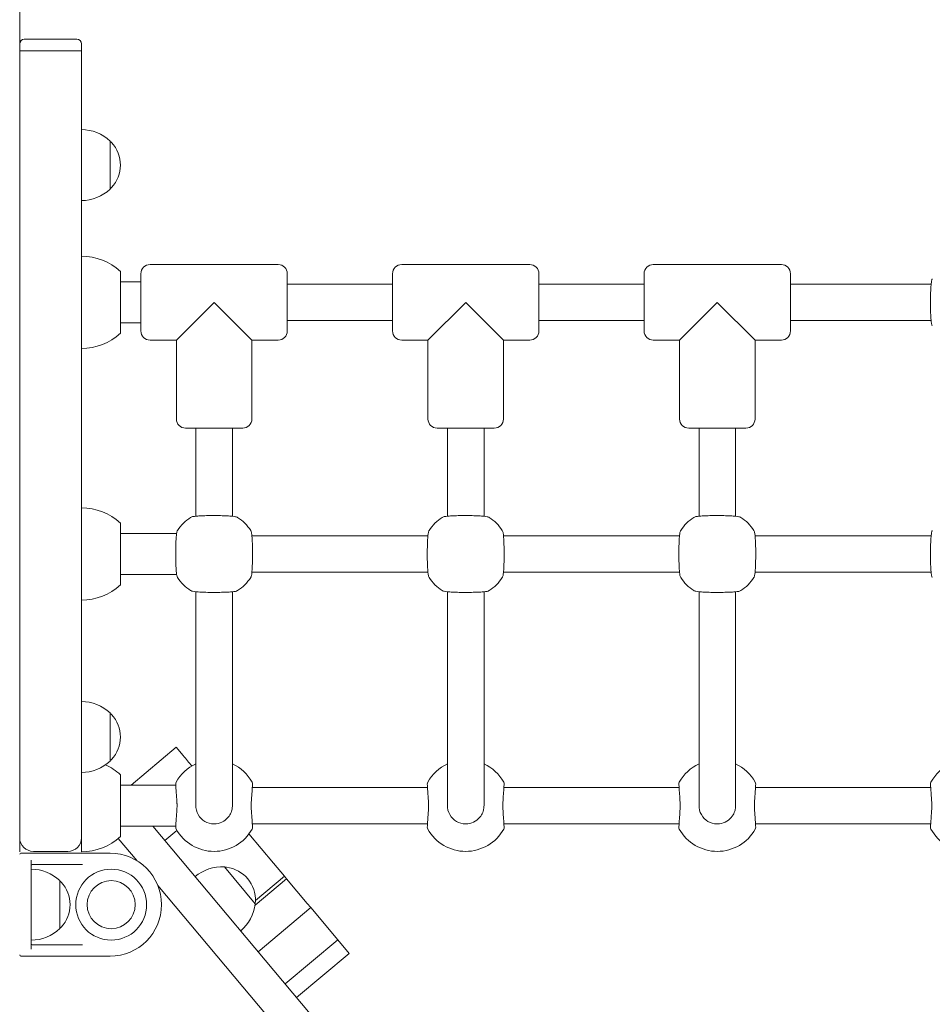
# Model space of a CAD drawing. Units: millimetres. Extents: x 10903 to 12084, y -39575 to -36530.
# Drawn here: x 11220 to 11260, y -39438 to -39395 of the extents above; entities that cross this region are included whole.
import ezdxf

# ---------------------------------------------------------------- set-up
doc = ezdxf.new("R2010")
doc.units = ezdxf.units.MM

# ---------------------------------------------------------------- blocks, each defined once
blk = doc.blocks.new('A$C04D679AF')
at = {"lineweight": 0, "extrusion": (0, 1, 0)}
for p, q in [((323.084, 541.243), (323.084, 618.158)), ((323.084, 569.135), (323.084, 568.835)), ((323.284, 569.335), (323.384, 569.335)), ((325.484, 569.335), (323.384, 569.335)), ((325.484, 569.335), (325.584, 569.335)), ((325.784, 568.835), (325.784, 569.135)), ((323.084, 558.374), (323.084, 568.835)), ((323.384, 568.835), (323.084, 568.835)), ((325.484, 568.835), (323.384, 568.835)), ((325.184, 568.835), (323.684, 568.835)), ((325.784, 568.835), (325.484, 568.835)), ((325.784, 564.501), (325.784, 568.835)), ((327.034, 564.885), (327.034, 563.835)), ((325.784, 564.501), (325.784, 563.835)), ((325.784, 563.835), (325.784, 563.17)), ((327.034, 563.835), (327.034, 562.785)), ((325.784, 559.291), (325.784, 563.17)), ((325.784, 559.291), (325.784, 557.835)), ((327.484, 559.185), (327.484, 557.835)), ((334.384, 559.485), (328.784, 559.485)), ((345.384, 559.485), (339.784, 559.485)), ((356.384, 559.485), (350.784, 559.485)), ((328.384, 558.735), (327.484, 558.735)), ((328.384, 556.585), (328.384, 559.085)), ((334.784, 559.085), (334.784, 556.585)), ((339.384, 556.585), (339.384, 559.085)), ((345.784, 559.085), (345.784, 556.585)), ((350.384, 556.585), (350.384, 559.085)), ((356.784, 559.085), (356.784, 556.585)), ((334.784, 558.635), (339.384, 558.635)), ((345.784, 558.635), (350.384, 558.635)), ((356.784, 558.635), (362.932, 558.635)), ((325.784, 557.835), (325.784, 556.379)), ((327.484, 557.835), (327.484, 556.485)), ((329.934, 556.185), (331.584, 557.835)), ((331.584, 557.835), (333.234, 556.185)), ((340.934, 556.185), (342.584, 557.835)), ((342.584, 557.835), (344.234, 556.185)), ((351.934, 556.185), (353.584, 557.835)), ((353.584, 557.835), (355.234, 556.185)), ((323.084, 547.374), (323.084, 557.297)), ((334.784, 557.035), (339.384, 557.035)), ((345.784, 557.035), (350.384, 557.035)), ((356.784, 557.035), (362.932, 557.035)), ((328.384, 556.935), (327.484, 556.935)), ((325.784, 548.291), (325.784, 556.379)), ((329.934, 556.185), (328.784, 556.185)), ((329.934, 556.185), (329.934, 552.735)), ((333.234, 556.185), (333.234, 552.735)), ((334.384, 556.185), (333.234, 556.185)), ((340.934, 556.185), (339.784, 556.185)), ((340.934, 556.185), (340.934, 552.735)), ((344.234, 556.185), (344.234, 552.735)), ((345.384, 556.185), (344.234, 556.185)), ((351.934, 556.185), (350.784, 556.185)), ((351.934, 556.185), (351.934, 552.735)), ((355.234, 556.185), (355.234, 552.735)), ((356.384, 556.185), (355.234, 556.185)), ((331.584, 552.335), (330.334, 552.335)), ((330.784, 548.487), (330.784, 552.335)), ((332.834, 552.335), (331.584, 552.335)), ((332.384, 548.487), (332.384, 552.335)), ((342.584, 552.335), (341.334, 552.335)), ((341.784, 548.487), (341.784, 552.335)), ((343.834, 552.335), (342.584, 552.335)), ((343.384, 548.487), (343.384, 552.335)), ((353.584, 552.335), (352.334, 552.335)), ((352.784, 548.487), (352.784, 552.335)), ((354.834, 552.335), (353.584, 552.335)), ((354.384, 548.487), (354.384, 552.335)), ((325.784, 548.291), (325.784, 546.835)), ((327.484, 548.185), (327.484, 546.835)), ((329.944, 547.735), (327.484, 547.735)), ((340.932, 547.635), (333.235, 547.635)), ((351.932, 547.635), (344.235, 547.635)), ((362.932, 547.635), (355.235, 547.635)), ((325.784, 546.835), (325.784, 545.379)), ((327.484, 546.835), (327.484, 545.485)), ((323.084, 534.435), (323.084, 546.297)), ((329.944, 545.935), (327.484, 545.935)), ((340.932, 546.035), (333.235, 546.035)), ((351.932, 546.035), (344.235, 546.035)), ((362.932, 546.035), (355.235, 546.035)), ((325.784, 539.501), (325.784, 545.379)), ((330.784, 544.672), (330.784, 545.184)), ((332.384, 544.672), (332.384, 545.184)), ((341.784, 544.672), (341.784, 545.184)), ((343.384, 544.672), (343.384, 545.184)), ((352.784, 544.672), (352.784, 545.184)), ((354.384, 544.672), (354.384, 545.184)), ((330.784, 544.672), (330.784, 543.069)), ((332.384, 543.069), (332.384, 544.672)), ((341.784, 544.672), (341.784, 543.069)), ((343.384, 543.069), (343.384, 544.672)), ((352.784, 544.672), (352.784, 543.069)), ((354.384, 543.069), (354.384, 544.672)), ((330.784, 538.232), (330.784, 543.069)), ((332.384, 538.232), (332.384, 543.069)), ((341.784, 538.232), (341.784, 543.069)), ((343.384, 538.232), (343.384, 543.069)), ((352.784, 538.232), (352.784, 543.069)), ((354.384, 538.232), (354.384, 543.069)), ((323.084, 541.243), (323.084, 541.243)), ((327.034, 539.885), (327.034, 538.835)), ((323.084, 539.541), (323.084, 539.541)), ((323.084, 538.175), (323.084, 539.541)), ((325.784, 539.501), (325.784, 538.835)), ((325.784, 538.835), (325.784, 538.17)), ((327.034, 538.835), (327.034, 537.785)), ((325.784, 534.435), (325.784, 538.17)), ((327.951, 536.735), (329.924, 538.391)), ((330.234, 538.02), (329.924, 538.391)), ((330.784, 538.232), (330.784, 535.835)), ((332.384, 535.835), (332.384, 538.232)), ((341.784, 538.232), (341.784, 535.835)), ((343.384, 535.835), (343.384, 538.232)), ((352.784, 538.232), (352.784, 535.835)), ((354.384, 535.835), (354.384, 538.232)), ((327.484, 537.185), (327.484, 535.835)), ((329.907, 536.735), (327.484, 536.735)), ((340.914, 536.635), (333.254, 536.635)), ((351.914, 536.635), (344.254, 536.635)), ((362.914, 536.635), (355.254, 536.635)), ((327.484, 535.835), (327.484, 534.485)), ((340.914, 535.035), (333.254, 535.035)), ((351.914, 535.035), (344.254, 535.035)), ((362.914, 535.035), (355.254, 535.035)), ((329.907, 534.935), (327.484, 534.935)), ((398.215, 452.336), (328.907, 534.935)), ((329.429, 534.313), (329.956, 534.755)), ((334.178, 533.321), (333.106, 534.598)), ((323.084, 533.815), (323.084, 534.435)), ((325.784, 534.435), (325.784, 533.815)), ((327.394, 534.405), (328.222, 533.418)), ((323.134, 533.757), (323.616, 533.757)), ((324.187, 533.757), (323.616, 533.757)), ((325.184, 533.835), (323.684, 533.835)), ((326.357, 533.757), (324.187, 533.757)), ((326.754, 533.757), (326.357, 533.757)), ((327.034, 533.757), (326.754, 533.757)), ((323.584, 533.431), (323.584, 532.82)), ((334.178, 533.321), (334.654, 532.753)), ((323.634, 533.257), (324.187, 533.257)), ((324.187, 533.257), (325.835, 533.257)), ((332.034, 533.153), (333.384, 531.545)), ((323.584, 532.82), (323.584, 530.195)), ((324.834, 532.557), (324.834, 530.457)), ((334.75, 532.639), (333.376, 531.486)), ((334.654, 532.753), (333.393, 531.694)), ((334.75, 532.639), (334.654, 532.753)), ((335.654, 531.561), (334.75, 532.639)), ((329.122, 532.346), (397.066, 451.372)), ((335.654, 531.561), (335.809, 531.377)), ((333.511, 529.448), (335.809, 531.377)), ((335.809, 531.377), (336.99, 529.969)), ((323.584, 530.195), (323.584, 529.584)), ((334.692, 528.04), (336.99, 529.969)), ((337.491, 529.372), (336.99, 529.969)), ((323.584, 529.567), (323.584, 529.584)), ((324.187, 529.757), (323.634, 529.757)), ((325.835, 529.757), (324.187, 529.757)), ((323.134, 529.257), (323.616, 529.257)), ((323.616, 529.257), (324.187, 529.257)), ((324.187, 529.257), (326.357, 529.257)), ((326.357, 529.257), (326.754, 529.257)), ((326.754, 529.257), (327.034, 529.257)), ((335.193, 527.444), (337.491, 529.372))]:
    blk.add_line(p, q, dxfattribs=at)
at = {"lineweight": 0, "extrusion": (0, 0, -1)}
for radius in [1.55, 1.05]:
    blk.add_circle((-327.084, 531.507), radius, dxfattribs=at)
at = {"lineweight": 0}
for centre, radius, start, end in [((323.284, 569.135), 0.2, 90, 180), ((325.584, 569.135), 0.2, 0, 90), ((331.584, 546.835), 1.9, 122.6728, 147.3272), ((331.584, 546.835), 1.9, 32.6728, 57.3272), ((342.584, 546.835), 1.9, 122.6728, 147.3272), ((342.584, 546.835), 1.9, 32.6728, 57.3272), ((353.584, 546.835), 1.9, 122.6728, 147.3272), ((353.584, 546.835), 1.9, 32.6728, 57.3272), ((331.584, 546.835), 1.9, 212.6728, 237.3272), ((331.584, 546.835), 1.9, 302.6728, 327.3272), ((342.584, 546.835), 1.9, 212.6728, 237.3272), ((342.584, 546.835), 1.9, 302.6728, 327.3272), ((353.584, 546.835), 1.9, 212.6728, 237.3272), ((353.584, 546.835), 1.9, 302.6728, 327.3272), ((330.054, 536.785), 0.15, 150.9407, 183.7402), ((341.054, 536.785), 0.15, 150.9407, 183.7402), ((352.054, 536.785), 0.15, 150.9407, 183.7402), ((363.054, 536.785), 0.15, 150.9407, 183.7402), ((333.113, 534.885), 0.15, 330.9407, 3.7402), ((344.113, 534.885), 0.15, 330.9407, 3.7402), ((355.113, 534.885), 0.15, 330.9407, 3.7402), ((323.134, 533.707), 0.05, 90, 180), ((327.034, 531.507), 2.25, 270, 90), ((323.634, 533.207), 0.05, 90, 180)]:
    blk.add_arc(centre, radius, start, end, dxfattribs=at)
at = {"lineweight": 0, "extrusion": (0, 0, -1)}
for centre, radius, start, end in [((-325.784, 563.573), 1.812, 90, 133.6028), ((-326.95, 564.685), 0.2, 114.6721, 137.1564), ((-326.034, 563.835), 1.45, 137.1564, 222.8436), ((-325.784, 564.098), 1.812, 226.3972, 270), ((-326.95, 562.985), 0.2, 222.8436, 245.3279), ((-325.784, 557.364), 2.492, 90, 133.0205), ((-328.784, 559.085), 0.4, 0, 90), ((-334.384, 559.085), 0.4, 90, 180), ((-339.784, 559.085), 0.4, 0, 90), ((-345.384, 559.085), 0.4, 90, 180), ((-350.784, 559.085), 0.4, 0, 90), ((-356.384, 559.085), 0.4, 90, 180), ((-328.784, 556.585), 0.4, 270, 0), ((-334.384, 556.585), 0.4, 180, 270), ((-339.784, 556.585), 0.4, 270, 0), ((-345.384, 556.585), 0.4, 180, 270), ((-350.784, 556.585), 0.4, 270, 0), ((-356.384, 556.585), 0.4, 180, 270), ((-325.784, 558.307), 2.492, 226.9795, 270), ((-330.334, 552.735), 0.4, 270, 0), ((-332.834, 552.735), 0.4, 180, 270), ((-341.334, 552.735), 0.4, 270, 0), ((-343.834, 552.735), 0.4, 180, 270), ((-352.334, 552.735), 0.4, 270, 0), ((-354.834, 552.735), 0.4, 180, 270), ((-325.784, 546.364), 2.492, 90, 133.0205), ((-325.784, 547.307), 2.492, 226.9795, 270), ((-325.784, 538.573), 1.812, 90, 133.6028), ((-326.95, 539.685), 0.2, 114.6721, 137.1564), ((-326.034, 538.835), 1.45, 137.1564, 222.8436), ((-323.584, 538.168), 0.5, 0, 1.1459), ((-325.784, 539.098), 1.812, 226.3972, 270), ((-325.784, 535.364), 2.492, 114.984, 133.0205), ((-326.95, 537.985), 0.2, 222.8436, 245.3279), ((-331.584, 535.935), 1.9, 29.0593, 65.0989), ((-331.584, 535.935), 1.9, 114.9011, 150.9407), ((-342.584, 535.935), 1.9, 29.0593, 65.0989), ((-342.584, 535.935), 1.9, 114.9011, 150.9407), ((-353.584, 535.935), 1.9, 29.0593, 65.0989), ((-353.584, 535.935), 1.9, 114.9011, 150.9407), ((-364.584, 535.935), 1.9, 29.0593, 65.0989), ((-333.113, 536.785), 0.15, 150.9407, 183.7402), ((-344.113, 536.785), 0.15, 150.9407, 183.7402), ((-355.113, 536.785), 0.15, 150.9407, 183.7402), ((-330.054, 534.885), 0.15, 330.9407, 3.7402), ((-331.584, 535.735), 1.9, 209.0593, 330.9407), ((-341.054, 534.885), 0.15, 330.9407, 3.7402), ((-342.584, 535.735), 1.9, 209.0593, 330.9407), ((-352.054, 534.885), 0.15, 330.9407, 3.7402), ((-353.584, 535.735), 1.9, 209.0593, 330.9407), ((-363.054, 534.885), 0.15, 330.9407, 3.7402), ((-364.584, 535.735), 1.9, 209.0593, 330.9407), ((-323.684, 534.435), 0.6, 270, 0), ((-325.184, 534.435), 0.6, 180, 270), ((-325.784, 536.307), 2.492, 226.9795, 270), ((-323.584, 531.245), 1.812, 90, 133.6028), ((-331.92, 531.344), 1.813, 50, 93.6028), ((-332.098, 532.946), 0.2, 74.6721, 97.1564), ((-331.943, 531.706), 1.45, 97.1564, 182.8436), ((-324.75, 532.357), 0.2, 114.6721, 137.1564), ((-323.834, 531.507), 1.45, 137.1564, 222.8436), ((-331.582, 531.747), 1.812, 186.3972, 230), ((-333.191, 531.644), 0.2, 182.8436, 205.3279), ((-323.584, 531.77), 1.812, 226.3972, 270), ((-324.75, 530.657), 0.2, 222.8436, 245.3279), ((-323.634, 529.807), 0.05, 270, 0), ((-323.134, 529.307), 0.05, 270, 0)]:
    blk.add_arc(centre, radius, start, end, dxfattribs=at)
for centre, major_axis, ratio, start_param, end_param in [((441.061, 405.942), (280.846, -334.7), 0, -1.976449, -1.974981), ((323.084, 535.364), (0, 2.492), 0.00001, 0, 0.00004), ((323.084, 536.307), (0, -2.492), 0.00001, 0, 0.00004)]:
    blk.add_ellipse(centre, major_axis=major_axis, ratio=ratio, start_param=start_param, end_param=end_param, dxfattribs=at)
at = {"lineweight": 0}
for points, knots in [([(362.984, 558.861), (362.977, 558.849), (362.972, 558.839), (362.96, 558.81), (362.956, 558.794), (362.944, 558.738), (362.938, 558.695), (362.926, 558.573), (362.92, 558.492), (362.912, 558.313), (362.909, 558.217), (362.905, 558.017), (362.904, 557.913), (362.904, 557.707), (362.905, 557.604), (362.91, 557.409), (362.913, 557.317), (362.922, 557.152), (362.928, 557.079), (362.941, 556.954), (362.946, 556.909), (362.966, 556.846), (362.97, 556.832), (362.984, 556.81)], [0, 0, 0, 0, 0.053537, 0.053537, 0.182056, 0.182056, 0.460747, 0.460747, 0.798971, 0.798971, 1.111134, 1.111134, 1.418569, 1.418569, 1.725037, 1.725037, 2.032854, 2.032854, 2.346357, 2.346357, 2.688784, 2.688784, 2.786908, 2.786908, 2.786908, 2.786908]), ([(323.084, 558.374), (323.084, 558.339), (323.084, 558.303), (323.087, 558.125), (323.092, 557.974), (323.092, 557.696), (323.087, 557.546), (323.084, 557.367), (323.084, 557.332), (323.084, 557.297)], [4.678226, 4.678226, 4.678226, 4.678226, 4.783026, 4.783026, 5.200116, 5.200116, 5.617205, 5.617205, 5.722005, 5.722005, 5.722005, 5.722005]), ([(332.609, 548.435), (332.597, 548.443), (332.588, 548.447), (332.558, 548.459), (332.542, 548.463), (332.486, 548.475), (332.443, 548.481), (332.322, 548.493), (332.24, 548.499), (332.061, 548.507), (331.966, 548.51), (331.766, 548.514), (331.662, 548.515), (331.455, 548.515), (331.352, 548.514), (331.158, 548.509), (331.066, 548.506), (330.9, 548.497), (330.827, 548.492), (330.702, 548.478), (330.657, 548.473), (330.595, 548.453), (330.58, 548.449), (330.558, 548.435)], [0, 0, 0, 0, 0.053537, 0.053537, 0.182056, 0.182056, 0.460747, 0.460747, 0.798971, 0.798971, 1.111134, 1.111134, 1.418569, 1.418569, 1.725037, 1.725037, 2.032854, 2.032854, 2.346357, 2.346357, 2.688784, 2.688784, 2.786908, 2.786908, 2.786908, 2.786908]), ([(343.609, 548.435), (343.597, 548.443), (343.588, 548.447), (343.558, 548.459), (343.542, 548.463), (343.486, 548.475), (343.443, 548.481), (343.322, 548.493), (343.24, 548.499), (343.061, 548.507), (342.966, 548.51), (342.766, 548.514), (342.662, 548.515), (342.455, 548.515), (342.352, 548.514), (342.158, 548.509), (342.066, 548.506), (341.9, 548.497), (341.827, 548.492), (341.702, 548.478), (341.657, 548.473), (341.595, 548.453), (341.58, 548.449), (341.558, 548.435)], [0, 0, 0, 0, 0.053537, 0.053537, 0.182056, 0.182056, 0.460747, 0.460747, 0.798971, 0.798971, 1.111134, 1.111134, 1.418569, 1.418569, 1.725037, 1.725037, 2.032854, 2.032854, 2.346357, 2.346357, 2.688784, 2.688784, 2.786908, 2.786908, 2.786908, 2.786908]), ([(354.609, 548.435), (354.597, 548.443), (354.588, 548.447), (354.558, 548.459), (354.542, 548.463), (354.486, 548.475), (354.443, 548.481), (354.322, 548.493), (354.24, 548.499), (354.061, 548.507), (353.966, 548.51), (353.766, 548.514), (353.662, 548.515), (353.455, 548.515), (353.352, 548.514), (353.158, 548.509), (353.066, 548.506), (352.9, 548.497), (352.827, 548.492), (352.702, 548.478), (352.657, 548.473), (352.595, 548.453), (352.58, 548.449), (352.558, 548.435)], [0, 0, 0, 0, 0.053537, 0.053537, 0.182056, 0.182056, 0.460747, 0.460747, 0.798971, 0.798971, 1.111134, 1.111134, 1.418569, 1.418569, 1.725037, 1.725037, 2.032854, 2.032854, 2.346357, 2.346357, 2.688784, 2.688784, 2.786908, 2.786908, 2.786908, 2.786908]), ([(329.984, 547.861), (329.977, 547.849), (329.972, 547.839), (329.96, 547.81), (329.956, 547.794), (329.944, 547.738), (329.938, 547.695), (329.926, 547.573), (329.92, 547.492), (329.912, 547.313), (329.909, 547.217), (329.905, 547.017), (329.904, 546.913), (329.904, 546.707), (329.905, 546.604), (329.91, 546.409), (329.913, 546.317), (329.922, 546.152), (329.928, 546.079), (329.941, 545.954), (329.946, 545.909), (329.966, 545.846), (329.97, 545.832), (329.984, 545.81)], [0, 0, 0, 0, 0.053537, 0.053537, 0.182056, 0.182056, 0.460747, 0.460747, 0.798971, 0.798971, 1.111134, 1.111134, 1.418569, 1.418569, 1.725037, 1.725037, 2.032854, 2.032854, 2.346357, 2.346357, 2.688784, 2.688784, 2.786908, 2.786908, 2.786908, 2.786908]), ([(333.183, 545.81), (333.191, 545.822), (333.195, 545.832), (333.208, 545.861), (333.211, 545.877), (333.224, 545.933), (333.229, 545.976), (333.241, 546.097), (333.247, 546.179), (333.256, 546.358), (333.259, 546.454), (333.263, 546.653), (333.264, 546.757), (333.263, 546.964), (333.262, 547.067), (333.257, 547.261), (333.254, 547.353), (333.245, 547.519), (333.24, 547.592), (333.227, 547.717), (333.222, 547.762), (333.202, 547.824), (333.197, 547.839), (333.183, 547.861)], [0, 0, 0, 0, 0.053537, 0.053537, 0.182056, 0.182056, 0.460747, 0.460747, 0.798971, 0.798971, 1.111134, 1.111134, 1.418569, 1.418569, 1.725037, 1.725037, 2.032854, 2.032854, 2.346357, 2.346357, 2.688784, 2.688784, 2.786908, 2.786908, 2.786908, 2.786908]), ([(340.984, 547.861), (340.977, 547.849), (340.972, 547.839), (340.96, 547.81), (340.956, 547.794), (340.944, 547.738), (340.938, 547.695), (340.926, 547.573), (340.92, 547.492), (340.912, 547.313), (340.909, 547.217), (340.905, 547.017), (340.904, 546.913), (340.904, 546.707), (340.905, 546.604), (340.91, 546.409), (340.913, 546.317), (340.922, 546.152), (340.928, 546.079), (340.941, 545.954), (340.946, 545.909), (340.966, 545.846), (340.97, 545.832), (340.984, 545.81)], [0, 0, 0, 0, 0.053537, 0.053537, 0.182056, 0.182056, 0.460747, 0.460747, 0.798971, 0.798971, 1.111134, 1.111134, 1.418569, 1.418569, 1.725037, 1.725037, 2.032854, 2.032854, 2.346357, 2.346357, 2.688784, 2.688784, 2.786908, 2.786908, 2.786908, 2.786908]), ([(344.183, 545.81), (344.191, 545.822), (344.195, 545.832), (344.208, 545.861), (344.211, 545.877), (344.224, 545.933), (344.229, 545.976), (344.241, 546.097), (344.247, 546.179), (344.256, 546.358), (344.259, 546.454), (344.263, 546.653), (344.264, 546.757), (344.263, 546.964), (344.262, 547.067), (344.257, 547.261), (344.254, 547.353), (344.245, 547.519), (344.24, 547.592), (344.227, 547.717), (344.222, 547.762), (344.202, 547.824), (344.197, 547.839), (344.183, 547.861)], [0, 0, 0, 0, 0.053537, 0.053537, 0.182056, 0.182056, 0.460747, 0.460747, 0.798971, 0.798971, 1.111134, 1.111134, 1.418569, 1.418569, 1.725037, 1.725037, 2.032854, 2.032854, 2.346357, 2.346357, 2.688784, 2.688784, 2.786908, 2.786908, 2.786908, 2.786908]), ([(351.984, 547.861), (351.977, 547.849), (351.972, 547.839), (351.96, 547.81), (351.956, 547.794), (351.944, 547.738), (351.938, 547.695), (351.926, 547.573), (351.92, 547.492), (351.912, 547.313), (351.909, 547.217), (351.905, 547.017), (351.904, 546.913), (351.904, 546.707), (351.905, 546.604), (351.91, 546.409), (351.913, 546.317), (351.922, 546.152), (351.928, 546.079), (351.941, 545.954), (351.946, 545.909), (351.966, 545.846), (351.97, 545.832), (351.984, 545.81)], [0, 0, 0, 0, 0.053537, 0.053537, 0.182056, 0.182056, 0.460747, 0.460747, 0.798971, 0.798971, 1.111134, 1.111134, 1.418569, 1.418569, 1.725037, 1.725037, 2.032854, 2.032854, 2.346357, 2.346357, 2.688784, 2.688784, 2.786908, 2.786908, 2.786908, 2.786908]), ([(355.183, 545.81), (355.191, 545.822), (355.195, 545.832), (355.208, 545.861), (355.211, 545.877), (355.224, 545.933), (355.229, 545.976), (355.241, 546.097), (355.247, 546.179), (355.256, 546.358), (355.259, 546.454), (355.263, 546.653), (355.264, 546.757), (355.263, 546.964), (355.262, 547.067), (355.257, 547.261), (355.254, 547.353), (355.245, 547.519), (355.24, 547.592), (355.227, 547.717), (355.222, 547.762), (355.202, 547.824), (355.197, 547.839), (355.183, 547.861)], [0, 0, 0, 0, 0.053537, 0.053537, 0.182056, 0.182056, 0.460747, 0.460747, 0.798971, 0.798971, 1.111134, 1.111134, 1.418569, 1.418569, 1.725037, 1.725037, 2.032854, 2.032854, 2.346357, 2.346357, 2.688784, 2.688784, 2.786908, 2.786908, 2.786908, 2.786908]), ([(362.984, 547.861), (362.977, 547.849), (362.972, 547.839), (362.96, 547.81), (362.956, 547.794), (362.944, 547.738), (362.938, 547.695), (362.926, 547.573), (362.92, 547.492), (362.912, 547.313), (362.909, 547.217), (362.905, 547.017), (362.904, 546.913), (362.904, 546.707), (362.905, 546.604), (362.91, 546.409), (362.913, 546.317), (362.922, 546.152), (362.928, 546.079), (362.941, 545.954), (362.946, 545.909), (362.966, 545.846), (362.97, 545.832), (362.984, 545.81)], [0, 0, 0, 0, 0.053537, 0.053537, 0.182056, 0.182056, 0.460747, 0.460747, 0.798971, 0.798971, 1.111134, 1.111134, 1.418569, 1.418569, 1.725037, 1.725037, 2.032854, 2.032854, 2.346357, 2.346357, 2.688784, 2.688784, 2.786908, 2.786908, 2.786908, 2.786908]), ([(323.084, 547.374), (323.084, 547.339), (323.084, 547.303), (323.087, 547.125), (323.092, 546.974), (323.092, 546.696), (323.087, 546.546), (323.084, 546.367), (323.084, 546.332), (323.084, 546.297)], [4.678226, 4.678226, 4.678226, 4.678226, 4.783026, 4.783026, 5.200116, 5.200116, 5.617205, 5.617205, 5.722005, 5.722005, 5.722005, 5.722005]), ([(330.558, 545.236), (330.57, 545.228), (330.58, 545.224), (330.609, 545.211), (330.625, 545.208), (330.681, 545.195), (330.724, 545.19), (330.846, 545.178), (330.927, 545.172), (331.106, 545.164), (331.202, 545.16), (331.402, 545.156), (331.506, 545.155), (331.712, 545.156), (331.815, 545.157), (332.01, 545.162), (332.102, 545.165), (332.267, 545.174), (332.34, 545.179), (332.465, 545.192), (332.51, 545.197), (332.573, 545.217), (332.587, 545.222), (332.609, 545.236)], [0, 0, 0, 0, 0.053537, 0.053537, 0.182056, 0.182056, 0.460747, 0.460747, 0.798971, 0.798971, 1.111134, 1.111134, 1.418569, 1.418569, 1.725037, 1.725037, 2.032854, 2.032854, 2.346357, 2.346357, 2.688784, 2.688784, 2.786908, 2.786908, 2.786908, 2.786908]), ([(341.558, 545.236), (341.57, 545.228), (341.58, 545.224), (341.609, 545.211), (341.625, 545.208), (341.681, 545.195), (341.724, 545.19), (341.846, 545.178), (341.927, 545.172), (342.106, 545.164), (342.202, 545.16), (342.402, 545.156), (342.506, 545.155), (342.712, 545.156), (342.815, 545.157), (343.01, 545.162), (343.102, 545.165), (343.267, 545.174), (343.34, 545.179), (343.465, 545.192), (343.51, 545.197), (343.573, 545.217), (343.587, 545.222), (343.609, 545.236)], [0, 0, 0, 0, 0.053537, 0.053537, 0.182056, 0.182056, 0.460747, 0.460747, 0.798971, 0.798971, 1.111134, 1.111134, 1.418569, 1.418569, 1.725037, 1.725037, 2.032854, 2.032854, 2.346357, 2.346357, 2.688784, 2.688784, 2.786908, 2.786908, 2.786908, 2.786908]), ([(352.558, 545.236), (352.57, 545.228), (352.58, 545.224), (352.609, 545.211), (352.625, 545.208), (352.681, 545.195), (352.724, 545.19), (352.846, 545.178), (352.927, 545.172), (353.106, 545.164), (353.202, 545.16), (353.402, 545.156), (353.506, 545.155), (353.712, 545.156), (353.815, 545.157), (354.01, 545.162), (354.102, 545.165), (354.267, 545.174), (354.34, 545.179), (354.465, 545.192), (354.51, 545.197), (354.573, 545.217), (354.587, 545.222), (354.609, 545.236)], [0, 0, 0, 0, 0.053537, 0.053537, 0.182056, 0.182056, 0.460747, 0.460747, 0.798971, 0.798971, 1.111134, 1.111134, 1.418569, 1.418569, 1.725037, 1.725037, 2.032854, 2.032854, 2.346357, 2.346357, 2.688784, 2.688784, 2.786908, 2.786908, 2.786908, 2.786908]), ([(329.904, 536.776), (329.904, 536.776), (329.905, 536.762), (329.909, 536.708), (329.911, 536.668), (329.918, 536.565), (329.922, 536.502), (329.932, 536.359), (329.937, 536.279), (329.949, 536.108), (329.955, 536.017), (329.961, 535.925)], [1.393442, 1.393442, 1.393442, 1.393442, 1.672136, 1.672136, 1.950829, 1.950829, 2.229522, 2.229522, 2.508215, 2.508215, 2.786908, 2.786908, 2.786908, 2.786908]), ([(333.206, 535.925), (333.213, 536.017), (333.219, 536.108), (333.23, 536.279), (333.236, 536.359), (333.245, 536.502), (333.249, 536.565), (333.256, 536.668), (333.259, 536.708), (333.262, 536.762), (333.263, 536.776), (333.263, 536.776)], [0, 0, 0, 0, 0.278688, 0.278688, 0.557377, 0.557377, 0.836065, 0.836065, 1.114754, 1.114754, 1.393442, 1.393442, 1.393442, 1.393442]), ([(340.904, 536.776), (340.904, 536.776), (340.905, 536.762), (340.909, 536.708), (340.911, 536.668), (340.918, 536.565), (340.922, 536.502), (340.932, 536.359), (340.937, 536.279), (340.949, 536.108), (340.955, 536.017), (340.961, 535.925)], [1.393442, 1.393442, 1.393442, 1.393442, 1.672136, 1.672136, 1.950829, 1.950829, 2.229522, 2.229522, 2.508215, 2.508215, 2.786908, 2.786908, 2.786908, 2.786908]), ([(344.206, 535.925), (344.213, 536.017), (344.219, 536.108), (344.23, 536.279), (344.236, 536.359), (344.245, 536.502), (344.249, 536.565), (344.256, 536.668), (344.259, 536.708), (344.262, 536.762), (344.263, 536.776), (344.263, 536.776)], [0, 0, 0, 0, 0.278688, 0.278688, 0.557377, 0.557377, 0.836065, 0.836065, 1.114754, 1.114754, 1.393442, 1.393442, 1.393442, 1.393442]), ([(351.904, 536.776), (351.904, 536.776), (351.905, 536.762), (351.909, 536.708), (351.911, 536.668), (351.918, 536.565), (351.922, 536.502), (351.932, 536.359), (351.937, 536.279), (351.949, 536.108), (351.955, 536.017), (351.961, 535.925)], [1.393442, 1.393442, 1.393442, 1.393442, 1.672136, 1.672136, 1.950829, 1.950829, 2.229522, 2.229522, 2.508215, 2.508215, 2.786908, 2.786908, 2.786908, 2.786908]), ([(355.206, 535.925), (355.213, 536.017), (355.219, 536.108), (355.23, 536.279), (355.236, 536.359), (355.245, 536.502), (355.249, 536.565), (355.256, 536.668), (355.259, 536.708), (355.262, 536.762), (355.263, 536.776), (355.263, 536.776)], [0, 0, 0, 0, 0.278688, 0.278688, 0.557377, 0.557377, 0.836065, 0.836065, 1.114754, 1.114754, 1.393442, 1.393442, 1.393442, 1.393442]), ([(362.904, 536.776), (362.904, 536.776), (362.905, 536.762), (362.909, 536.708), (362.911, 536.668), (362.918, 536.565), (362.922, 536.502), (362.932, 536.359), (362.937, 536.279), (362.949, 536.108), (362.955, 536.017), (362.961, 535.925)], [1.393442, 1.393442, 1.393442, 1.393442, 1.672136, 1.672136, 1.950829, 1.950829, 2.229522, 2.229522, 2.508215, 2.508215, 2.786908, 2.786908, 2.786908, 2.786908]), ([(329.961, 535.925), (329.962, 535.913), (329.962, 535.901), (329.963, 535.877), (329.964, 535.865), (329.964, 535.841), (329.964, 535.829), (329.964, 535.805), (329.963, 535.793), (329.962, 535.769), (329.962, 535.757), (329.961, 535.745)], [0, 0, 0, 0, 0.0401042, 0.0401042, 0.0802084, 0.0802084, 0.1203126, 0.1203126, 0.1604167, 0.1604167, 0.2005209, 0.2005209, 0.2005209, 0.2005209]), ([(333.206, 535.745), (333.206, 535.757), (333.205, 535.769), (333.204, 535.793), (333.204, 535.805), (333.203, 535.829), (333.203, 535.841), (333.204, 535.865), (333.204, 535.877), (333.205, 535.901), (333.206, 535.913), (333.206, 535.925)], [0, 0, 0, 0, 0.0401042, 0.0401042, 0.0802084, 0.0802084, 0.1203126, 0.1203126, 0.1604167, 0.1604167, 0.2005209, 0.2005209, 0.2005209, 0.2005209]), ([(340.961, 535.925), (340.962, 535.913), (340.962, 535.901), (340.963, 535.877), (340.964, 535.865), (340.964, 535.841), (340.964, 535.829), (340.964, 535.805), (340.963, 535.793), (340.962, 535.769), (340.962, 535.757), (340.961, 535.745)], [0, 0, 0, 0, 0.0401042, 0.0401042, 0.0802084, 0.0802084, 0.1203126, 0.1203126, 0.1604167, 0.1604167, 0.2005209, 0.2005209, 0.2005209, 0.2005209]), ([(344.206, 535.745), (344.206, 535.757), (344.205, 535.769), (344.204, 535.793), (344.204, 535.805), (344.203, 535.829), (344.203, 535.841), (344.204, 535.865), (344.204, 535.877), (344.205, 535.901), (344.206, 535.913), (344.206, 535.925)], [0, 0, 0, 0, 0.0401042, 0.0401042, 0.0802084, 0.0802084, 0.1203126, 0.1203126, 0.1604167, 0.1604167, 0.2005209, 0.2005209, 0.2005209, 0.2005209]), ([(351.961, 535.925), (351.962, 535.913), (351.962, 535.901), (351.963, 535.877), (351.964, 535.865), (351.964, 535.841), (351.964, 535.829), (351.964, 535.805), (351.963, 535.793), (351.962, 535.769), (351.962, 535.757), (351.961, 535.745)], [0, 0, 0, 0, 0.0401042, 0.0401042, 0.0802084, 0.0802084, 0.1203126, 0.1203126, 0.1604167, 0.1604167, 0.2005209, 0.2005209, 0.2005209, 0.2005209]), ([(355.206, 535.745), (355.206, 535.757), (355.205, 535.769), (355.204, 535.793), (355.204, 535.805), (355.203, 535.829), (355.203, 535.841), (355.204, 535.865), (355.204, 535.877), (355.205, 535.901), (355.206, 535.913), (355.206, 535.925)], [0, 0, 0, 0, 0.0401042, 0.0401042, 0.0802084, 0.0802084, 0.1203126, 0.1203126, 0.1604167, 0.1604167, 0.2005209, 0.2005209, 0.2005209, 0.2005209]), ([(362.961, 535.925), (362.962, 535.913), (362.962, 535.901), (362.963, 535.877), (362.964, 535.865), (362.964, 535.841), (362.964, 535.829), (362.964, 535.805), (362.963, 535.793), (362.962, 535.769), (362.962, 535.757), (362.961, 535.745)], [0, 0, 0, 0, 0.0401042, 0.0401042, 0.0802084, 0.0802084, 0.1203126, 0.1203126, 0.1604167, 0.1604167, 0.2005209, 0.2005209, 0.2005209, 0.2005209]), ([(329.961, 535.745), (329.955, 535.653), (329.949, 535.562), (329.937, 535.391), (329.932, 535.311), (329.922, 535.168), (329.918, 535.105), (329.911, 535.003), (329.909, 534.963), (329.905, 534.909), (329.904, 534.895), (329.904, 534.895)], [0, 0, 0, 0, 0.278688, 0.278688, 0.557377, 0.557377, 0.836065, 0.836065, 1.114754, 1.114754, 1.393442, 1.393442, 1.393442, 1.393442]), ([(330.788, 535.751), (330.785, 535.779), (330.784, 535.807), (330.784, 535.835), (330.784, 535.836), (330.784, 535.836)], [0, 0, 0, 0, 0.1002605, 0.1002605, 0.1008063, 0.1008063, 0.1008063, 0.1008063]), ([(332.379, 535.751), (332.374, 535.699), (332.363, 535.648), (332.323, 535.519), (332.286, 535.443), (332.176, 535.286), (332.095, 535.21), (331.903, 535.093), (331.79, 535.054), (331.537, 535.025), (331.395, 535.046), (331.142, 535.154), (331.031, 535.241), (330.859, 535.466), (330.803, 535.606), (330.788, 535.751)], [0, 0, 0, 0, 0.185897, 0.185897, 0.483332, 0.483332, 0.869998, 0.869998, 1.285583, 1.285583, 1.77915, 1.77915, 2.266424, 2.266424, 2.786908, 2.786908, 2.786908, 2.786908]), ([(332.384, 535.836), (332.384, 535.836), (332.384, 535.835), (332.384, 535.807), (332.382, 535.779), (332.379, 535.751)], [0.0997147, 0.0997147, 0.0997147, 0.0997147, 0.1002605, 0.1002605, 0.2005209, 0.2005209, 0.2005209, 0.2005209]), ([(333.263, 534.895), (333.263, 534.895), (333.262, 534.909), (333.259, 534.963), (333.256, 535.003), (333.249, 535.105), (333.245, 535.168), (333.236, 535.311), (333.23, 535.391), (333.219, 535.562), (333.213, 535.653), (333.206, 535.745)], [1.393442, 1.393442, 1.393442, 1.393442, 1.672136, 1.672136, 1.950829, 1.950829, 2.229522, 2.229522, 2.508215, 2.508215, 2.786908, 2.786908, 2.786908, 2.786908]), ([(340.961, 535.745), (340.955, 535.653), (340.949, 535.562), (340.937, 535.391), (340.932, 535.311), (340.922, 535.168), (340.918, 535.105), (340.911, 535.003), (340.909, 534.963), (340.905, 534.909), (340.904, 534.895), (340.904, 534.895)], [0, 0, 0, 0, 0.278688, 0.278688, 0.557377, 0.557377, 0.836065, 0.836065, 1.114754, 1.114754, 1.393442, 1.393442, 1.393442, 1.393442]), ([(341.788, 535.751), (341.785, 535.779), (341.784, 535.807), (341.784, 535.835), (341.784, 535.836), (341.784, 535.836)], [0, 0, 0, 0, 0.1002605, 0.1002605, 0.1008063, 0.1008063, 0.1008063, 0.1008063]), ([(343.379, 535.751), (343.374, 535.699), (343.363, 535.648), (343.323, 535.519), (343.286, 535.443), (343.176, 535.286), (343.095, 535.21), (342.903, 535.093), (342.79, 535.054), (342.537, 535.025), (342.395, 535.046), (342.142, 535.154), (342.031, 535.241), (341.859, 535.466), (341.803, 535.606), (341.788, 535.751)], [0, 0, 0, 0, 0.185897, 0.185897, 0.483332, 0.483332, 0.869998, 0.869998, 1.285583, 1.285583, 1.77915, 1.77915, 2.266424, 2.266424, 2.786908, 2.786908, 2.786908, 2.786908]), ([(343.384, 535.836), (343.384, 535.836), (343.384, 535.835), (343.384, 535.807), (343.382, 535.779), (343.379, 535.751)], [0.0997147, 0.0997147, 0.0997147, 0.0997147, 0.1002605, 0.1002605, 0.2005209, 0.2005209, 0.2005209, 0.2005209]), ([(344.263, 534.895), (344.263, 534.895), (344.262, 534.909), (344.259, 534.963), (344.256, 535.003), (344.249, 535.105), (344.245, 535.168), (344.236, 535.311), (344.23, 535.391), (344.219, 535.562), (344.213, 535.653), (344.206, 535.745)], [1.393442, 1.393442, 1.393442, 1.393442, 1.672136, 1.672136, 1.950829, 1.950829, 2.229522, 2.229522, 2.508215, 2.508215, 2.786908, 2.786908, 2.786908, 2.786908]), ([(351.961, 535.745), (351.955, 535.653), (351.949, 535.562), (351.937, 535.391), (351.932, 535.311), (351.922, 535.168), (351.918, 535.105), (351.911, 535.003), (351.909, 534.963), (351.905, 534.909), (351.904, 534.895), (351.904, 534.895)], [0, 0, 0, 0, 0.278688, 0.278688, 0.557377, 0.557377, 0.836065, 0.836065, 1.114754, 1.114754, 1.393442, 1.393442, 1.393442, 1.393442]), ([(352.788, 535.751), (352.785, 535.779), (352.784, 535.807), (352.784, 535.835), (352.784, 535.836), (352.784, 535.836)], [0, 0, 0, 0, 0.1002605, 0.1002605, 0.1008063, 0.1008063, 0.1008063, 0.1008063]), ([(354.379, 535.751), (354.374, 535.699), (354.363, 535.648), (354.323, 535.519), (354.286, 535.443), (354.176, 535.286), (354.095, 535.21), (353.903, 535.093), (353.79, 535.054), (353.537, 535.025), (353.395, 535.046), (353.142, 535.154), (353.031, 535.241), (352.859, 535.466), (352.803, 535.606), (352.788, 535.751)], [0, 0, 0, 0, 0.185897, 0.185897, 0.483332, 0.483332, 0.869998, 0.869998, 1.285583, 1.285583, 1.77915, 1.77915, 2.266424, 2.266424, 2.786908, 2.786908, 2.786908, 2.786908]), ([(354.384, 535.836), (354.384, 535.836), (354.384, 535.835), (354.384, 535.807), (354.382, 535.779), (354.379, 535.751)], [0.0997147, 0.0997147, 0.0997147, 0.0997147, 0.1002605, 0.1002605, 0.2005209, 0.2005209, 0.2005209, 0.2005209]), ([(355.263, 534.895), (355.263, 534.895), (355.262, 534.909), (355.259, 534.963), (355.256, 535.003), (355.249, 535.105), (355.245, 535.168), (355.236, 535.311), (355.23, 535.391), (355.219, 535.562), (355.213, 535.653), (355.206, 535.745)], [1.393442, 1.393442, 1.393442, 1.393442, 1.672136, 1.672136, 1.950829, 1.950829, 2.229522, 2.229522, 2.508215, 2.508215, 2.786908, 2.786908, 2.786908, 2.786908]), ([(362.961, 535.745), (362.955, 535.653), (362.949, 535.562), (362.937, 535.391), (362.932, 535.311), (362.922, 535.168), (362.918, 535.105), (362.911, 535.003), (362.909, 534.963), (362.905, 534.909), (362.904, 534.895), (362.904, 534.895)], [0, 0, 0, 0, 0.278688, 0.278688, 0.557377, 0.557377, 0.836065, 0.836065, 1.114754, 1.114754, 1.393442, 1.393442, 1.393442, 1.393442]), ([(323.584, 533.448), (323.584, 533.445), (323.584, 533.442), (323.584, 533.437), (323.584, 533.434), (323.584, 533.431), (323.584, 533.431), (323.584, 533.431)], [-0.02402215, -0.02402215, -0.02402215, -0.02402215, -0.01125149, -0.01125149, 0, 0, 0.00131396, 0.00131396, 0.00131396, 0.00131396])]:
    blk.add_open_spline(points, degree=3, knots=knots, dxfattribs=at)
blk.add_open_spline([(323.584, 529.567), (323.584, 529.567), (323.584, 529.567), (323.584, 529.567)], degree=3, dxfattribs=at)

msp = doc.modelspace()

# ---------------------------------------------------------------- block references
msp.add_blockref('A$C04D679AF', (10897.037, -39965.372))

doc.saveas('drawing.dxf')
